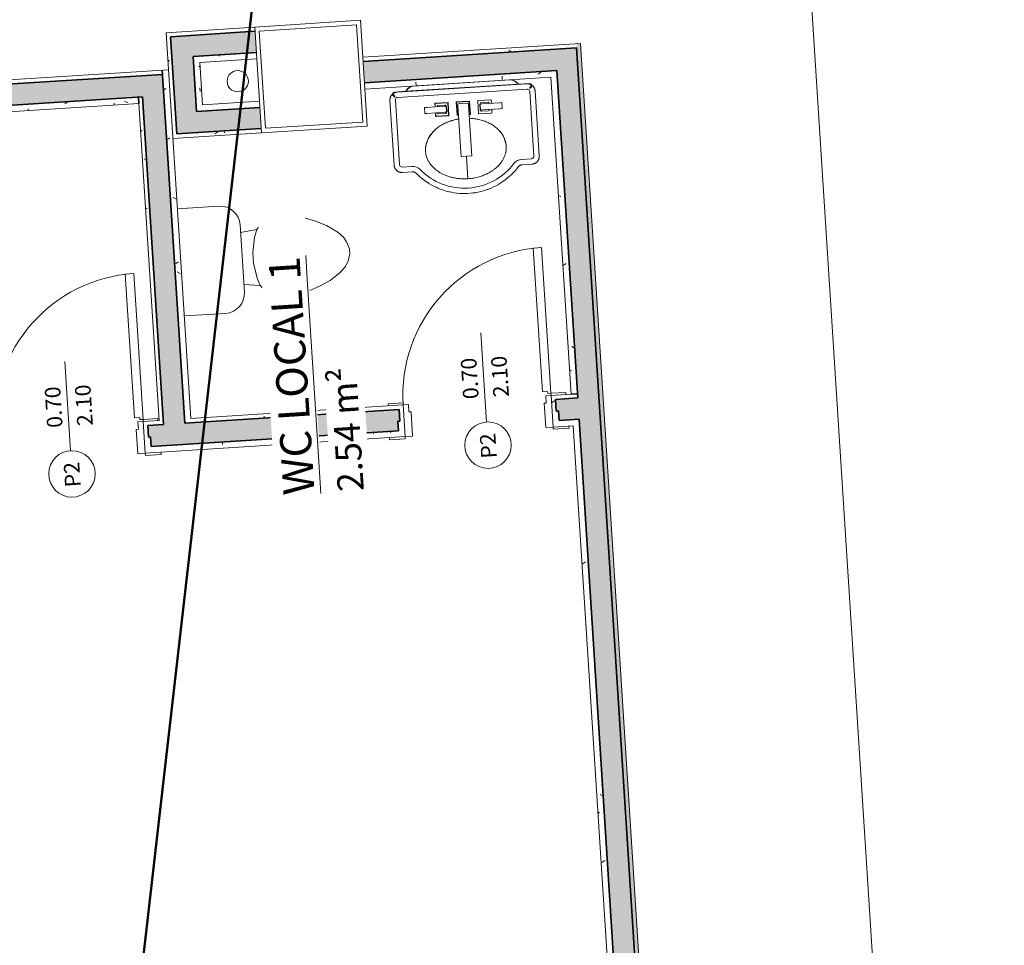
# Model space of a CAD drawing. Extents: x 978 to 1748, y 712 to 1295.
# Drawn here: x 1207 to 1212, y 968 to 973 of the extents above; entities that cross this region are included whole.
import ezdxf

# ---------------------------------------------------------------- set-up
doc = ezdxf.new("R2010")
doc.units = 0
doc.header["$MEASUREMENT"] = 0
for name, color, linetype, lineweight in [('A-AREA-IDEN-1', 2, 'CONTINUOUS', 9), ('A-DETL-GENF', 3, 'CONTINUOUS', 15), ('A-DOOR', 1, 'CONTINUOUS', 15), ('A-DOOR-1', 1, 'CONTINUOUS', 15), ('A-DOOR-FRAM', 1, 'CONTINUOUS', 15), ('A-DOOR-IDEN', 6, 'CONTINUOUS', 9), ('A-HID-APAR', 7, 'CONTINUOUS', 5), ('A-WALL-1', 2, 'CONTINUOUS', 35), ('A-WALL-2', 2, 'CONTINUOUS', 5), ('A-WALL-PATT11', 2, 'CONTINUOUS', 9), ('C-BLDG', 6, 'CONTINUOUS', 9), ('ficbra optica', 1, 'CONTINUOUS', 50), ('P-SANR-FIXT', 6, 'CONTINUOUS', 13), ('S-COLS', 6, 'CONTINUOUS', 9)]:
    doc.layers.add(name, color=color, linetype=linetype, lineweight=lineweight)
pattern_1 = [(273.66024, (1185.72535, 938.00399), (0.12771092, -0.39866016), [0.017, -0.288, 0.017, -0.288, -1.626]), (273.66024, (1185.72535, 938.00399), (0.12771092, -0.39866016), [-0.61, 0.017, -0.593, 0.017, -0.288, -0.711]), (273.66024, (1185.72535, 938.00399), (0.12771092, -0.39866016), [-1.524, 0.017, -0.186, 0.017, -0.491]), (33.66024, (1185.78595, 937.85555), (0.28139437, 0.30993098), [0.017, -0.288, 0.017, -0.288, -1.626]), (33.66024, (1185.78595, 937.85555), (0.28139437, 0.30993098), [-0.61, 0.017, -0.593, 0.017, -0.288, -0.711]), (33.66024, (1185.78595, 937.85555), (0.28139437, 0.30993098), [-1.524, 0.017, -0.186, 0.017, -0.491]), (153.66024, (1185.99179, 937.81762), (-0.40910528, 0.08872918), [0.017, -0.288, 0.017, -0.288, -1.626]), (153.66024, (1185.99179, 937.81762), (-0.40910528, 0.08872918), [-0.61, 0.017, -0.593, 0.017, -0.288, -0.711]), (153.66024, (1185.99179, 937.81762), (-0.40910528, 0.08872918), [-1.524, 0.017, -0.186, 0.017, -0.491])]

# ---------------------------------------------------------------- blocks, each defined once
blk = doc.blocks.new('Pilar rectangular hormigón - COLUMNA 0_50X0_50_1-34-Nivel 1')
at = {"layer": 'A-DETL-GENF'}
for p, q in [((-0.25, 0.25), (-0.25, -0.25)), ((-0.25, 0.25), (0.25, 0.25)), ((0.25, 0.25), (0.25, -0.25)), ((-0.23, 0.23), (-0.23, -0.23)), ((0.23, 0.23), (-0.23, 0.23)), ((0.23, -0.23), (0.23, 0.23)), ((-0.23, -0.23), (0.23, -0.23)), ((-0.25, -0.25), (0.25, -0.25))]:
    blk.add_line(p, q, dxfattribs=at)
blk = doc.blocks.new('Puerta de 1 hoja - P2_1-21-Nivel 1')
at = {"layer": 'A-DOOR-1'}
for p, q in [((0.5769, 0.775), (0.6169, 0.775)), ((0.5769, 0.095), (0.5769, 0.775)), ((0.6169, 0.085), (0.6169, 0.775)), ((0.6019, 0.095), (0.5769, 0.095)), ((0.6019, 0.085), (0.6019, 0.095)), ((0.6169, 0.085), (0.6019, 0.085))]:
    blk.add_line(p, q, dxfattribs=at)
blk.add_arc((0.6169, 0.075), 0.7, 90, 180, dxfattribs=at)
at = {"layer": 'A-DOOR-FRAM'}
for p, q in [((-0.0831, 0.085), (-0.1531, 0.085)), ((-0.1531, 0.085), (-0.1531, 0.075)), ((-0.0831, 0.075), (-0.0831, 0.085)), ((-0.0581, 0.075), (-0.0831, 0.075)), ((-0.0581, 0.04), (-0.0581, 0.075)), ((0.6169, 0.075), (0.5919, 0.075)), ((0.5919, 0.075), (0.5919, 0.04)), ((0.6869, 0.085), (0.6169, 0.085)), ((0.6169, 0.085), (0.6169, 0.075)), ((0.6869, 0.075), (0.6869, 0.085)), ((-0.0481, 0.04), (-0.0581, 0.04)), ((-0.0481, -0.075), (-0.0481, 0.04)), ((0.5919, 0.04), (0.5819, 0.04)), ((0.5819, 0.04), (0.5819, -0.075)), ((-0.1581, -0.075), (-0.1581, -0.085)), ((-0.1581, -0.085), (-0.0831, -0.085)), ((-0.0831, -0.085), (-0.0831, -0.075)), ((-0.0831, -0.075), (-0.0481, -0.075)), ((0.5819, -0.075), (0.6169, -0.075)), ((0.6169, -0.075), (0.6169, -0.085)), ((0.6169, -0.085), (0.6919, -0.085)), ((0.6919, -0.085), (0.6919, -0.075))]:
    blk.add_line(p, q, dxfattribs=at)
blk = doc.blocks.new('Pedestal_Sink_7089 - Pedestal_Sink_7089_1-7-Nivel 1')
at = {"layer": 'P-SANR-FIXT'}
for p, q in [((-0.2356, 0.2493), (-0.2356, 0.2498)), ((0.2185, 0.2493), (-0.2356, 0.2493)), ((0.2185, 0.2498), (0.2185, 0.2493)), ((-0.3518, 0.1893), (-0.3518, -0.118)), ((-0.3489, 0.2037), (-0.3489, 0.2037)), ((-0.3367, 0.2186), (-0.3405, 0.2158)), ((-0.3361, 0.2218), (-0.3372, 0.2182)), ((-0.3367, 0.2186), (-0.3263, 0.2045)), ((-0.3356, 0.2215), (-0.3365, 0.2188)), ((-0.3331, 0.2248), (-0.3361, 0.2218)), ((-0.3361, 0.2218), (-0.3356, 0.2215)), ((-0.3328, 0.2243), (-0.3356, 0.2215)), ((-0.3284, 0.2268), (-0.3331, 0.2248)), ((-0.3331, 0.2248), (-0.3328, 0.2243)), ((-0.3283, 0.2262), (-0.3328, 0.2243)), ((-0.275, 0.2268), (-0.3284, 0.2268)), ((-0.3284, 0.2268), (-0.3283, 0.2262)), ((0.3113, 0.2262), (-0.3283, 0.2262)), ((-0.3265, 0.2239), (-0.3265, 0.2239)), ((-0.3264, 0.1893), (-0.3264, -0.118)), ((-0.3216, 0.1981), (-0.3237, 0.1966)), ((-0.3216, 0.1981), (-0.3216, 0.1981)), ((0.2981, 0.2257), (-0.3151, 0.2257)), ((0.2981, 0.2003), (-0.3151, 0.2003)), ((0.2567, 0.2268), (-0.274, 0.2268)), ((0.3114, 0.2268), (0.2579, 0.2268)), ((0.3066, 0.1966), (0.3045, 0.1982)), ((0.3093, -0.118), (0.3093, 0.1893)), ((0.3094, 0.2239), (0.3094, 0.2239)), ((0.3114, 0.2268), (0.3113, 0.2262)), ((0.318, 0.2232), (0.3113, 0.2262)), ((0.3184, 0.2236), (0.3114, 0.2268)), ((0.3184, 0.2236), (0.318, 0.2232)), ((0.3194, 0.2188), (0.318, 0.2232)), ((0.3202, 0.2182), (0.3184, 0.2236)), ((0.3224, 0.2165), (0.3197, 0.2186)), ((0.3318, 0.2037), (0.3318, 0.2037)), ((0.3347, -0.118), (0.3347, 0.1893)), ((-0.1909, 0.1443), (-0.1819, 0.1443)), ((-0.1909, 0.1443), (-0.1909, 0.1159)), ((-0.1819, 0.1443), (-0.0977, 0.1443)), ((-0.1416, 0.1601), (-0.1416, 0.1443)), ((-0.1416, 0.1601), (-0.1416, 0.1443)), ((-0.0799, 0.1616), (-0.1402, 0.1616)), ((-0.0799, 0.1616), (-0.1402, 0.1616)), ((-0.1401, 0.1443), (-0.1401, 0.1591)), ((-0.1392, 0.16), (-0.0808, 0.16)), ((-0.1298, 0.1443), (-0.1298, 0.1485)), ((-0.1283, 0.15), (-0.0929, 0.15)), ((-0.0977, 0.1443), (-0.0888, 0.1443)), ((-0.0898, 0.147), (-0.0898, 0.1443)), ((-0.0888, 0.1443), (-0.0877, 0.1443)), ((-0.0888, 0.1159), (-0.0888, 0.1443)), ((-0.0877, 0.1159), (-0.0877, 0.1443)), ((-0.0799, 0.1591), (-0.0799, 0.102)), ((-0.0784, 0.1005), (-0.0784, 0.1601)), ((-0.0784, 0.1005), (-0.0784, 0.1601)), ((-0.04, 0.1601), (-0.04, 0.1005)), ((-0.04, 0.1601), (-0.04, 0.1005)), ((0.0217, 0.1616), (-0.0386, 0.1616)), ((0.0217, 0.1616), (-0.0386, 0.1616)), ((-0.0385, 0.102), (-0.0385, 0.1591)), ((-0.0376, 0.16), (0.0208, 0.16)), ((-0.0336, 0.1439), (-0.0336, 0.1526)), ((0.0165, 0.1526), (-0.0336, 0.1526)), ((-0.0336, -0.0744), (-0.0336, 0.1439)), ((0.0165, 0.1526), (0.0165, 0.1439)), ((0.0165, 0.1439), (0.0165, -0.0744)), ((0.0217, 0.1591), (0.0217, 0.102)), ((0.0232, 0.1005), (0.0232, 0.1601)), ((0.0232, 0.1005), (0.0232, 0.1601)), ((0.0616, 0.1601), (0.0616, 0.1005)), ((0.1234, 0.1616), (0.0631, 0.1616)), ((0.0709, 0.1443), (0.072, 0.1443)), ((0.0709, 0.1443), (0.0709, 0.1159)), ((0.072, 0.1443), (0.081, 0.1443)), ((0.072, 0.1159), (0.072, 0.1443)), ((0.0731, 0.1443), (0.0731, 0.147)), ((0.0761, 0.15), (0.1116, 0.15)), ((0.081, 0.1443), (0.1652, 0.1443)), ((0.1131, 0.1485), (0.1131, 0.1443)), ((0.1249, 0.1443), (0.1249, 0.1601)), ((0.1652, 0.1443), (0.1741, 0.1443)), ((0.1742, 0.1159), (0.1742, 0.1443)), ((-0.1819, 0.1159), (-0.1909, 0.1159)), ((-0.0977, 0.1159), (-0.1819, 0.1159)), ((-0.1416, 0.1159), (-0.1416, 0.1005)), ((-0.1416, 0.1159), (-0.1416, 0.1005)), ((-0.1401, 0.102), (-0.1401, 0.1159)), ((-0.1398, 0.0986), (-0.0802, 0.0986)), ((-0.1398, 0.0986), (-0.0802, 0.0986)), ((-0.0818, 0.1002), (-0.1383, 0.1002)), ((-0.1298, 0.1132), (-0.1298, 0.1159)), ((-0.0927, 0.1103), (-0.1269, 0.1103)), ((-0.0888, 0.1159), (-0.0977, 0.1159)), ((-0.0898, 0.1159), (-0.0898, 0.1132)), ((-0.0877, 0.1159), (-0.0888, 0.1159)), ((-0.0382, 0.0986), (-0.0336, 0.0986)), ((-0.0382, 0.0986), (-0.0336, 0.0986)), ((-0.0336, 0.1002), (-0.0367, 0.1002)), ((0.0198, 0.1002), (0.0165, 0.1002)), ((0.0165, 0.0986), (0.0214, 0.0986)), ((0.0165, 0.0986), (0.0214, 0.0986)), ((0.0635, 0.0986), (0.123, 0.0986)), ((0.072, 0.1159), (0.0709, 0.1159)), ((0.081, 0.1159), (0.072, 0.1159)), ((0.0731, 0.1132), (0.0731, 0.1159)), ((0.1101, 0.1103), (0.076, 0.1103)), ((0.1652, 0.1159), (0.081, 0.1159)), ((0.1131, 0.1159), (0.1131, 0.1132)), ((0.1249, 0.1005), (0.1249, 0.1159)), ((0.1741, 0.1159), (0.1652, 0.1159)), ((-0.0336, -0.0974), (-0.0336, -0.0744)), ((0.0165, -0.0744), (0.0165, -0.0974)), ((-0.3469, -0.1363), (-0.3469, -0.1364)), ((-0.3151, -0.1293), (-0.2682, -0.1293)), ((-0.0336, -0.0974), (0.0165, -0.0974)), ((-0.0085, -0.2047), (-0.0085, -0.0977)), ((0.2511, -0.1293), (0.2981, -0.1293)), ((0.3298, -0.1364), (0.3298, -0.1363)), ((-0.3335, -0.1498), (-0.3335, -0.1498)), ((-0.3151, -0.1547), (-0.2682, -0.1547)), ((-0.258, -0.1569), (-0.2579, -0.1569)), ((0.2408, -0.1569), (0.2409, -0.1569)), ((0.2511, -0.1547), (0.2981, -0.1547)), ((0.3164, -0.1498), (0.3164, -0.1498)), ((-0.2061, -0.2047), (-0.2053, -0.2053)), ((0.1884, -0.2052), (0.1888, -0.2049)), ((-0.1553, -0.2375), (-0.1541, -0.2381)), ((-0.0989, -0.2602), (-0.0978, -0.2605)), ((-0.039, -0.2719), (-0.0387, -0.2719)), ((0.0213, -0.2719), (0.0221, -0.2718)), ((0.0806, -0.2606), (0.0819, -0.2602)), ((0.1371, -0.2381), (0.1381, -0.2375))]:
    blk.add_line(p, q, dxfattribs=at)
for points in [[(-0.3489, 0.2037), (-0.3494, 0.2025), (-0.3499, 0.2011), (-0.3503, 0.1997), (-0.3507, 0.1983), (-0.351, 0.1968), (-0.3513, 0.1954), (-0.3515, 0.194), (-0.3517, 0.1925), (-0.3518, 0.191), (-0.3518, 0.1896), (-0.3518, 0.1893)], [(-0.3405, 0.2158), (-0.3415, 0.2148), (-0.3425, 0.2137), (-0.3435, 0.2126), (-0.3444, 0.2114), (-0.3452, 0.2102), (-0.3461, 0.209), (-0.3468, 0.2078), (-0.3475, 0.2065), (-0.3482, 0.2052), (-0.3488, 0.2038), (-0.3489, 0.2037)], [(-0.3265, 0.2239), (-0.3266, 0.2238), (-0.328, 0.2234), (-0.3293, 0.2228), (-0.3306, 0.2222), (-0.3319, 0.2216), (-0.3332, 0.2209), (-0.3345, 0.2201), (-0.3357, 0.2193), (-0.3367, 0.2186)], [(-0.3151, 0.2257), (-0.3166, 0.2257), (-0.3181, 0.2256), (-0.3195, 0.2254), (-0.3209, 0.2252), (-0.3224, 0.225), (-0.3238, 0.2246), (-0.3252, 0.2243), (-0.3265, 0.2239)], [(0.3094, 0.2239), (0.3094, 0.2239), (0.308, 0.2243), (0.3066, 0.2247), (0.3051, 0.225), (0.3037, 0.2252), (0.3023, 0.2254), (0.3008, 0.2256), (0.2994, 0.2257), (0.2981, 0.2257)], [(0.3092, 0.2045), (0.3116, 0.2076), (0.3138, 0.2106), (0.3157, 0.2133), (0.3174, 0.2155), (0.3186, 0.2172), (0.3194, 0.2182), (0.3197, 0.2186)], [(0.3197, 0.2186), (0.3185, 0.2194), (0.3173, 0.2202), (0.316, 0.2209), (0.3147, 0.2216), (0.3134, 0.2223), (0.3121, 0.2229), (0.3107, 0.2234), (0.3094, 0.2239)], [(0.3318, 0.2037), (0.3312, 0.2049), (0.3306, 0.2062), (0.3299, 0.2075), (0.3291, 0.2088), (0.3283, 0.21), (0.3275, 0.2112), (0.3266, 0.2124), (0.3256, 0.2135), (0.3246, 0.2146), (0.3236, 0.2156), (0.3234, 0.2158)], [(0.3347, 0.1893), (0.3347, 0.1908), (0.3346, 0.1922), (0.3344, 0.1937), (0.3342, 0.1951), (0.334, 0.1966), (0.3337, 0.198), (0.3333, 0.1994), (0.3328, 0.2008), (0.3324, 0.2022), (0.3318, 0.2036), (0.3318, 0.2037)], [(-0.1909, 0.1443), (-0.1909, 0.1443), (-0.1909, 0.1443)], [(0.1741, 0.1443), (0.1741, 0.1443), (0.1742, 0.1443)], [(-0.1909, 0.1159), (-0.1909, 0.1159), (-0.1909, 0.1159)], [(0.1742, 0.1159), (0.1741, 0.1159), (0.1741, 0.1159)], [(-0.3518, -0.118), (-0.3518, -0.1195), (-0.3517, -0.121), (-0.3515, -0.1224), (-0.3513, -0.1239), (-0.3511, -0.1253), (-0.3508, -0.1267), (-0.3504, -0.1282), (-0.3499, -0.1296), (-0.3495, -0.1309), (-0.3489, -0.1323), (-0.3483, -0.1336), (-0.3477, -0.135), (-0.347, -0.1362), (-0.3469, -0.1363)], [(-0.3469, -0.1364), (-0.3462, -0.1375), (-0.3454, -0.1387), (-0.3445, -0.1399), (-0.3436, -0.1411), (-0.3427, -0.1422), (-0.3417, -0.1433), (-0.3407, -0.1443), (-0.3396, -0.1453), (-0.3385, -0.1463), (-0.3374, -0.1472), (-0.3362, -0.1481), (-0.335, -0.1489), (-0.3337, -0.1496), (-0.3335, -0.1498)], [(0.3164, -0.1498), (0.3175, -0.1491), (0.3188, -0.1483), (0.3199, -0.1474), (0.3211, -0.1465), (0.3222, -0.1456), (0.3233, -0.1446), (0.3243, -0.1436), (0.3253, -0.1425), (0.3263, -0.1414), (0.3272, -0.1402), (0.3281, -0.1391), (0.3289, -0.1378), (0.3297, -0.1366), (0.3298, -0.1364)], [(0.3298, -0.1363), (0.3304, -0.1353), (0.331, -0.134), (0.3317, -0.1327), (0.3322, -0.1313), (0.3327, -0.1299), (0.3332, -0.1285), (0.3336, -0.1271), (0.3339, -0.1257), (0.3342, -0.1243), (0.3344, -0.1228), (0.3346, -0.1214), (0.3347, -0.1199), (0.3347, -0.1184), (0.3347, -0.118)], [(-0.3335, -0.1498), (-0.3324, -0.1504), (-0.3311, -0.151), (-0.3298, -0.1516), (-0.3284, -0.1522), (-0.3271, -0.1527), (-0.3257, -0.1531), (-0.3242, -0.1535), (-0.3228, -0.1539), (-0.3214, -0.1542), (-0.3199, -0.1544), (-0.3185, -0.1545), (-0.317, -0.1546), (-0.3155, -0.1547), (-0.3151, -0.1547)], [(-0.2682, -0.1547), (-0.2672, -0.1547), (-0.2662, -0.1548), (-0.2652, -0.1549), (-0.2643, -0.155), (-0.2633, -0.1552), (-0.2623, -0.1554), (-0.2614, -0.1556), (-0.2604, -0.1559), (-0.2595, -0.1563), (-0.2586, -0.1566), (-0.258, -0.1569)], [(-0.2579, -0.1569), (-0.2577, -0.157), (-0.2568, -0.1575), (-0.2559, -0.1579), (-0.2551, -0.1585), (-0.2543, -0.159), (-0.2535, -0.1596), (-0.2527, -0.1602), (-0.2519, -0.1608), (-0.2512, -0.1615), (-0.2505, -0.1622), (-0.2498, -0.1629), (-0.2495, -0.1632)], [(-0.2495, -0.1632), (-0.241, -0.1727), (-0.2321, -0.1818), (-0.2228, -0.1906), (-0.2132, -0.1989), (-0.2061, -0.2047)], [(0.1888, -0.2049), (0.1974, -0.1979), (0.207, -0.1894), (0.2162, -0.1806), (0.2251, -0.1715), (0.2325, -0.1632)], [(0.2325, -0.1632), (0.2331, -0.1625), (0.2338, -0.1618), (0.2345, -0.1611), (0.2353, -0.1604), (0.236, -0.1598), (0.2368, -0.1592), (0.2376, -0.1587), (0.2385, -0.1582), (0.2393, -0.1577), (0.2402, -0.1572), (0.2408, -0.1569)], [(0.2409, -0.1569), (0.2411, -0.1568), (0.242, -0.1564), (0.2429, -0.1561), (0.2439, -0.1558), (0.2448, -0.1555), (0.2458, -0.1553), (0.2467, -0.1551), (0.2477, -0.1549), (0.2487, -0.1548), (0.2497, -0.1547), (0.2507, -0.1547), (0.2511, -0.1547)], [(0.2981, -0.1547), (0.2995, -0.1547), (0.301, -0.1546), (0.3024, -0.1544), (0.3039, -0.1542), (0.3053, -0.154), (0.3068, -0.1536), (0.3082, -0.1533), (0.3096, -0.1528), (0.311, -0.1523), (0.3123, -0.1518), (0.3137, -0.1512), (0.315, -0.1505), (0.3163, -0.1498), (0.3164, -0.1498)], [(-0.2053, -0.2053), (-0.2033, -0.2069), (-0.1931, -0.2145), (-0.1825, -0.2217), (-0.1717, -0.2284), (-0.1606, -0.2347), (-0.1553, -0.2375)], [(0.1381, -0.2375), (0.145, -0.2339), (0.156, -0.2276), (0.1668, -0.2208), (0.1773, -0.2135), (0.1875, -0.2059), (0.1884, -0.2052)], [(-0.1541, -0.2381), (-0.1493, -0.2406), (-0.1377, -0.246), (-0.126, -0.2509), (-0.114, -0.2554), (-0.1019, -0.2594), (-0.0989, -0.2602)], [(-0.0978, -0.2605), (-0.0897, -0.2629), (-0.0773, -0.2659), (-0.0648, -0.2684), (-0.0522, -0.2703), (-0.0395, -0.2718), (-0.039, -0.2719)], [(-0.0387, -0.2719), (-0.0268, -0.2728), (-0.0141, -0.2733), (-0.0013, -0.2733), (0.0114, -0.2727), (0.0213, -0.2719)], [(0.0221, -0.2718), (0.0241, -0.2717), (0.0368, -0.2701), (0.0493, -0.2681), (0.0618, -0.2655), (0.0742, -0.2624), (0.0806, -0.2606)], [(0.0819, -0.2602), (0.0864, -0.2589), (0.0985, -0.2548), (0.1105, -0.2503), (0.1222, -0.2453), (0.1337, -0.2398), (0.1371, -0.2381)]]:
    blk.add_lwpolyline(points, dxfattribs=at)
for centre, radius, start, end in [((-0.2312, 0.197), 0.0531, 94.8226, 146.3704), ((-0.2312, 0.197), 0.0531, 94.8226, 145.7092), ((-0.2312, 0.197), 0.0525, 94.8488, 146.2053), ((0.2141, 0.197), 0.0531, 33.491, 85.1774), ((0.2141, 0.197), 0.0531, 34.1051, 85.1774), ((0.2141, 0.197), 0.0525, 33.7947, 85.1512), ((-0.3151, 0.1893), 0.0112, 139.4946, 180), ((-0.3151, 0.1893), 0.011, 90, 126.3683), ((0.2981, 0.1893), 0.011, 53.9712, 90), ((0.2981, 0.1893), 0.0112, 360, 40.5054), ((-0.1402, 0.1601), 0.00149, 90, 180), ((-0.1402, 0.1601), 0.00149, 90, 180), ((-0.1392, 0.1591), 0.000844, 90, 180), ((-0.1283, 0.1485), 0.00148, 90, 180), ((-0.0929, 0.147), 0.00305, 0, 90), ((-0.0808, 0.1591), 0.000844, 0, 90), ((-0.0799, 0.1601), 0.00149, 0, 90), ((-0.0799, 0.1601), 0.00149, 0, 90), ((-0.0386, 0.1601), 0.00149, 90, 180), ((-0.0386, 0.1601), 0.00149, 90, 180), ((-0.0376, 0.1591), 0.000844, 90, 180), ((0.0208, 0.1591), 0.000844, 0, 90), ((0.0217, 0.1601), 0.00149, 360, 90), ((0.0217, 0.1601), 0.00149, 360, 90), ((0.0631, 0.1601), 0.00149, 90, 180), ((0.0761, 0.147), 0.00305, 90, 180), ((0.1116, 0.1485), 0.00148, 0, 90), ((0.1234, 0.1601), 0.00149, 0, 90), ((-0.1398, 0.1005), 0.00187, 180, 270), ((-0.1398, 0.1005), 0.00187, 180, 270), ((-0.1383, 0.102), 0.0018, 180, 270), ((-0.1269, 0.1132), 0.00295, 180, 270), ((-0.0927, 0.1132), 0.00293, 270, 0), ((-0.0818, 0.102), 0.0018, 270, 0), ((-0.0802, 0.1005), 0.00187, 270, 360), ((-0.0802, 0.1005), 0.00187, 270, 360), ((-0.0382, 0.1005), 0.00187, 180, 270), ((-0.0382, 0.1005), 0.00187, 180, 270), ((-0.0367, 0.102), 0.0018, 180, 270), ((0.0198, 0.102), 0.0018, 270, 0), ((0.0214, 0.1005), 0.00187, 270, 360), ((0.0214, 0.1005), 0.00187, 270, 360), ((0.0635, 0.1005), 0.00187, 180, 270), ((0.076, 0.1132), 0.00293, 180, 270), ((0.1101, 0.1132), 0.00295, 270, 0), ((0.123, 0.1005), 0.00187, 270, 360), ((-0.0687, -0.0682), 0.1309, 131.505, 178.4165), ((0.0516, -0.0682), 0.1309, 1.5835, 37.9795), ((-0.3151, -0.118), 0.0112, 180, 270), ((-0.2682, -0.1793), 0.0501, 40.8763, 90), ((-0.2682, -0.1793), 0.0501, 40.8763, 90), ((0.2511, -0.1793), 0.0501, 90, 139.1237), ((0.2511, -0.1793), 0.0501, 90, 139.1237), ((0.2981, -0.118), 0.0112, 270, 0), ((-0.0085, 0.0454), 0.2933, 220.8763, 319.1237)]:
    blk.add_arc(centre, radius, start, end, dxfattribs=at)
for points, start_tangent, end_tangent in [([(-0.2356, 0.2489), (-0.2356, 0.249), (-0.2356, 0.2493)], (-0.042512, 0.999096), (-0.042341, 0.999103)), ([(0.2185, 0.2493), (0.2185, 0.249), (0.2185, 0.2489)], (-0.042342, -0.999103), (-0.042512, -0.999096)), ([(-0.329, 0.2025), (-0.3328, 0.2068), (-0.3362, 0.2107), (-0.3394, 0.2145), (-0.3405, 0.2158)], (-0.663816, 0.747896), (-0.802319, -0.596895)), ([(-0.3346, 0.2089), (-0.3374, 0.2122), (-0.3384, 0.2134)], (-0.652563, 0.757734), (0.802319, 0.596895)), ([(-0.3356, 0.2215), (-0.3354, 0.2214), (-0.3353, 0.2213)], (0.852676, -0.522441), (0.852685, -0.522425)), ([(-0.3328, 0.2243), (-0.3327, 0.2242), (-0.3326, 0.224)], (0.561344, -0.827582), (0.561356, -0.827574)), ([(-0.3283, 0.2262), (-0.3283, 0.2261), (-0.3282, 0.2259)], (0.201938, -0.979398), (0.201953, -0.979395)), ([(0.3113, 0.2262), (0.3113, 0.2261), (0.3112, 0.2259)], (-0.215113, -0.976589), (-0.215097, -0.976593)), ([(0.3234, 0.2158), (0.323, 0.2153), (0.3225, 0.2148), (0.3219, 0.214), (0.321, 0.213), (0.3201, 0.2119), (0.319, 0.2106), (0.3177, 0.2091), (0.3149, 0.2059), (0.3135, 0.2042), (0.3119, 0.2025)], (-0.802319, 0.596895), (-0.663537, -0.748143)), ([(0.3213, 0.2134), (0.3209, 0.2128), (0.3196, 0.2113), (0.3175, 0.2089)], (0.802319, -0.596895), (-0.652583, -0.757717)), ([(0.318, 0.2232), (0.3178, 0.223), (0.3177, 0.2229)], (-0.747911, -0.663799), (-0.747892, -0.66382)), ([(-0.16, 0.0257), (-0.1429, 0.0403), (-0.1224, 0.0535), (-0.0998, 0.0643), (-0.0781, 0.0719), (-0.0581, 0.0769), (-0.0399, 0.0799), (-0.0336, 0.0806)], (0.743578, 0.668649), (0.994946, 0.100415)), ([(0.0165, 0.0806), (0.0229, 0.0799), (0.041, 0.0769), (0.061, 0.0719), (0.0827, 0.0643), (0.1053, 0.0535), (0.1258, 0.0403), (0.1429, 0.0257)], (0.994946, -0.100415), (0.743578, -0.668649)), ([(-0.1995, -0.0646), (-0.1989, -0.0494), (-0.1961, -0.0343), (-0.191, -0.0191), (-0.1834, -0.0039), (-0.1731, 0.0112), (-0.16, 0.0257)], (0.011346, 0.999936), (0.69029, 0.723533)), ([(0.1429, 0.0257), (0.156, 0.0112), (0.1663, -0.0039), (0.1739, -0.0191), (0.179, -0.0343), (0.1818, -0.0494), (0.1825, -0.0646)], (0.69029, -0.723533), (0.011346, -0.999936)), ([(-0.0086, -0.204), (-0.0358, -0.2026), (-0.0596, -0.1988), (-0.0804, -0.1936), (-0.0985, -0.1873), (-0.1142, -0.1803), (-0.1277, -0.1729), (-0.1394, -0.1654), (-0.1494, -0.1578), (-0.158, -0.1504), (-0.1652, -0.1431), (-0.1714, -0.1361), (-0.1766, -0.1294), (-0.1809, -0.1231), (-0.1846, -0.117), (-0.1879, -0.1107), (-0.191, -0.1038), (-0.194, -0.0959), (-0.1966, -0.0867), (-0.1986, -0.0764), (-0.1995, -0.0646)], (-0.99954, 0.030332), (-0.060924, 0.998142)), ([(0.1825, -0.0646), (0.1814, -0.077), (0.1792, -0.0878), (0.1764, -0.0972), (0.1733, -0.1054), (0.1699, -0.1124), (0.1664, -0.1189), (0.1623, -0.1254), (0.1574, -0.1322), (0.1515, -0.1394), (0.1445, -0.1469), (0.1361, -0.1547), (0.1262, -0.1626), (0.1145, -0.1706), (0.1009, -0.1784), (0.0849, -0.1858), (0.0663, -0.1926), (0.0448, -0.1983), (0.02, -0.2024), (-0.0086, -0.204)], (-0.062479, -0.998046), (-0.999494, -0.031792))]:
    blk.add_spline(points, degree=3, dxfattribs=dict(at, start_tangent=start_tangent, end_tangent=end_tangent))
blk = doc.blocks.new('M_Retrete-Doméstico-3D - M_Retrete-Doméstico-3D_1-6-Nivel 1')
at = {"layer": 'P-SANR-FIXT'}
for p, q in [((-0.2534, 0.2984), (-0.2534, 0.4947)), ((0.2534, 0.4947), (0.2534, 0.2984)), ((0.1587, 0.2038), (-0.1588, 0.2038)), ((-0.1235, 0.2038), (-0.1323, 0.127)), ((0.1235, 0.2038), (0.1323, 0.127)), ((-0.0974, 0.1397), (-0.1323, 0.127)), ((-0.0254, 0.1524), (-0.0974, 0.1397)), ((0.0254, 0.1524), (-0.0254, 0.1524)), ((0.0974, 0.1397), (0.0254, 0.1524)), ((0.1323, 0.127), (0.0974, 0.1397)), ((-0.1626, 0.1016), (-0.177, 0.0762)), ((-0.1323, 0.127), (-0.1626, 0.1016)), ((0.1626, 0.1016), (0.1323, 0.127)), ((0.177, 0.0762), (0.1626, 0.1016)), ((-0.1838, 0.0508), (-0.1883, 0.0253)), ((-0.177, 0.0762), (-0.1838, 0.0508)), ((0.1838, 0.0508), (0.177, 0.0762)), ((0.1883, 0.0253), (0.1838, 0.0508)), ((-0.1883, 0.0253), (-0.1905, 0)), ((-0.1905, 0), (-0.1861, -0.0506)), ((0.1861, -0.0506), (0.1905, 0)), ((0.1905, 0), (0.1883, 0.0253)), ((-0.1861, -0.0506), (-0.1724, -0.1016)), ((0.1724, -0.1016), (0.1861, -0.0506)), ((-0.1724, -0.1016), (-0.1539, -0.1524)), ((0.1539, -0.1524), (0.1724, -0.1016)), ((-0.1539, -0.1524), (-0.1302, -0.2032)), ((0.1302, -0.2032), (0.1539, -0.1524)), ((-0.1302, -0.2032), (-0.095, -0.254)), ((0.095, -0.254), (0.1302, -0.2032)), ((-0.095, -0.254), (-0.0696, -0.2794)), ((0.0696, -0.2794), (0.095, -0.254)), ((-0.0696, -0.2794), (-0.0476, -0.2921)), ((-0.0476, -0.2921), (-0.0127, -0.3048)), ((-0.0127, -0.3048), (0.0127, -0.3048)), ((0.0127, -0.3048), (0.0476, -0.2921)), ((0.0476, -0.2921), (0.0696, -0.2794))]:
    blk.add_line(p, q, dxfattribs=at)
for centre, start, end in [((-0.1588, 0.2984), 180, 270), ((0.1587, 0.2984), 270, 360)]:
    blk.add_arc(centre, 0.0946, start, end, dxfattribs=at)
blk = doc.blocks.new('Etiqueta de puertas - Etiqueta de puertas_1-28130-Nivel 1')
at = {"layer": 'A-DOOR-IDEN'}
blk.add_line((0, 0.004215), (0, -0.004215), dxfattribs=at)

msp = doc.modelspace()

# ---------------------------------------------------------------- hatches: boundary and pattern name
at = {"layer": 'A-WALL-PATT11'}
for points in [[(1207.93656, 972.33969), (1208.03635, 972.34608), (1208.33574, 972.36523), (1208.32936, 972.46502), (1207.93017, 972.43949)], [(1208.84589, 972.22251), (1209.7241, 972.27868), (1209.71772, 972.37848), (1208.83951, 972.3223)], [(1209.7241, 972.27868), (1209.75404, 972.2806), (1209.74765, 972.3804), (1209.71772, 972.37848)], [(1209.74765, 972.3804), (1209.75404, 972.2806), (1209.85171, 970.75372), (1209.85299, 970.73376), (1209.85937, 970.63397), (1210.19326, 965.41463), (1210.19453, 965.39467), (1210.20092, 965.29488), (1210.5348, 960.07555), (1210.53608, 960.05559), (1210.54246, 959.95579), (1210.64205, 958.39897), (1210.64843, 958.29918), (1210.64971, 958.27922), (1211.08701, 951.44319), (1211.08829, 951.42323), (1211.09468, 951.32344), (1211.11105, 951.06749), (1211.21084, 951.07387), (1209.84745, 972.38678)], [(1208.03827, 972.31614), (1208.03635, 972.34608), (1207.93656, 972.33969), (1207.93847, 972.30975)], [(1208.05934, 971.98681), (1208.05295, 972.08661), (1208.03827, 972.31614), (1207.93847, 972.30975), (1207.95954, 971.98043)], [(1207.89145, 972.26165), (1203.94246, 972.00904), (1203.94597, 971.95415), (1203.95595, 971.95479), (1203.95882, 971.90988), (1203.97585, 971.91097), (1203.99581, 971.91224), (1204.0956, 971.91863), (1205.92187, 972.03545), (1205.94183, 972.03673), (1206.04163, 972.04312), (1207.77808, 972.1542), (1207.79804, 972.15547), (1207.89783, 972.16186)], [(1207.89975, 972.13192), (1207.89783, 972.16186), (1207.79804, 972.15547), (1207.79995, 972.12553)], [(1207.99551, 970.63498), (1207.89975, 972.13192), (1207.79995, 972.12553), (1207.89571, 970.62859)], [(1208.08289, 972.08852), (1208.05295, 972.08661), (1208.05934, 971.98681), (1208.08928, 971.98873)], [(1208.35234, 972.10576), (1208.08289, 972.08852), (1208.08928, 971.98873), (1208.35872, 972.00596)], [(1209.82305, 970.73185), (1209.7482, 970.72706), (1209.75172, 970.67217), (1209.76169, 970.67281), (1209.76457, 970.6279), (1209.82944, 970.63205)], [(1209.82944, 970.63205), (1209.85937, 970.63397), (1209.85299, 970.73376), (1209.82305, 970.73185)], [(1209.01322, 970.62493), (1209.00971, 970.67982), (1207.99678, 970.61502), (1207.89699, 970.60864), (1207.82214, 970.60385), (1207.82565, 970.54896), (1207.83563, 970.5496), (1207.8385, 970.50469), (1209.00612, 970.57938), (1209.00325, 970.62429)], [(1207.89571, 970.62859), (1207.89699, 970.60864), (1207.99678, 970.61502), (1207.99551, 970.63498)]]:
    msp.add_hatch(color=254, dxfattribs=at).paths.add_polyline_path(points, flags=0)
h = msp.add_hatch(dxfattribs=at)
h.set_pattern_fill('FP1_1', color=254, angle=273.66024, style=0, pattern_type=2)
h.set_pattern_definition(pattern_1)
h.paths.add_polyline_path([(1207.93847, 972.30975), (1207.93656, 972.33969), (1207.93017, 972.43949), (1207.91022, 972.43821), (1207.91851, 972.30848)], flags=0)
h = msp.add_hatch(dxfattribs=at)
h.set_pattern_fill('FP1_1', color=254, angle=273.66024, style=0, pattern_type=2)
h.set_pattern_definition(pattern_1)
h.paths.add_polyline_path([(1208.83951, 972.3223), (1209.71772, 972.37848), (1209.71644, 972.39844), (1208.83823, 972.34226)], flags=0)
h = msp.add_hatch(dxfattribs=at)
h.set_pattern_fill('FP1_1', color=254, angle=273.66024, style=0, pattern_type=2)
h.set_pattern_definition(pattern_1)
h.paths.add_polyline_path([(1211.2308, 951.07515), (1209.86613, 972.40802), (1209.84617, 972.40674), (1209.84745, 972.38678), (1211.21084, 951.07387)], flags=0)
h = msp.add_hatch(dxfattribs=at)
h.set_pattern_fill('FP1_1', color=254, angle=273.66024, style=0, pattern_type=2)
h.set_pattern_definition(pattern_1)
h.paths.add_polyline_path([(1208.03827, 972.31614), (1208.06821, 972.31805), (1208.33766, 972.33529), (1208.33574, 972.36523), (1208.03635, 972.34608)], flags=0)
h = msp.add_hatch(dxfattribs=at)
h.set_pattern_fill('FP1_1', color=254, angle=273.66024, style=0, pattern_type=2)
h.set_pattern_definition(pattern_1)
h.paths.add_polyline_path([(1208.08289, 972.08852), (1208.08098, 972.11846), (1208.06821, 972.31805), (1208.03827, 972.31614), (1208.05295, 972.08661)], flags=0)
h = msp.add_hatch(dxfattribs=at)
h.set_pattern_fill('FP1_1', color=254, angle=273.66024, style=0, pattern_type=2)
h.set_pattern_definition(pattern_1)
h.paths.add_polyline_path([(1207.89017, 972.28161), (1203.92123, 972.02772), (1203.92601, 971.95287), (1203.94597, 971.95415), (1203.94246, 972.00904), (1207.89145, 972.26165)], flags=0)
h = msp.add_hatch(dxfattribs=at)
h.set_pattern_fill('FP1_1', color=254, angle=273.66024, style=0, pattern_type=2)
h.set_pattern_definition(pattern_1)
h.paths.add_polyline_path([(1207.92969, 972.13383), (1207.92011, 972.28353), (1207.89017, 972.28161), (1207.89145, 972.26165), (1207.89783, 972.16186), (1207.89975, 972.13192)], flags=0)
h = msp.add_hatch(dxfattribs=at)
h.set_pattern_fill('FP1_1', color=254, angle=273.66024, style=0, pattern_type=2)
h.set_pattern_definition(pattern_1)
h.paths.add_polyline_path([(1208.84781, 972.19257), (1209.72601, 972.24875), (1209.7241, 972.27868), (1208.84589, 972.22251)], flags=0)
h = msp.add_hatch(dxfattribs=at)
h.set_pattern_fill('FP1_1', color=254, angle=273.66024, style=0, pattern_type=2)
h.set_pattern_definition(pattern_1)
h.paths.add_polyline_path([(1209.7241, 972.27868), (1209.72601, 972.24875), (1209.82177, 970.75181), (1209.85171, 970.75372), (1209.75404, 972.2806)], flags=0)
h = msp.add_hatch(dxfattribs=at)
h.set_pattern_fill('FP1_1', color=254, angle=273.66024, style=0, pattern_type=2)
h.set_pattern_definition(pattern_1)
h.paths.add_polyline_path([(1206.04163, 972.04312), (1206.04354, 972.01318), (1206.07348, 972.01509), (1207.77999, 972.12426), (1207.77808, 972.1542)], flags=0)
h = msp.add_hatch(dxfattribs=at)
h.set_pattern_fill('FP1_1', color=254, angle=273.66024, style=0, pattern_type=2)
h.set_pattern_definition(pattern_1)
h.paths.add_polyline_path([(1207.89571, 970.62859), (1207.79995, 972.12553), (1207.77999, 972.12426), (1207.87575, 970.62732)], flags=0)
h = msp.add_hatch(dxfattribs=at)
h.set_pattern_fill('FP1_1', color=254, angle=273.66024, style=0, pattern_type=2)
h.set_pattern_definition(pattern_1)
h.paths.add_polyline_path([(1208.02545, 970.63689), (1207.92969, 972.13383), (1207.89975, 972.13192), (1207.99551, 970.63498)], flags=0)
h = msp.add_hatch(dxfattribs=at)
h.set_pattern_fill('FP1_1', color=254, angle=273.66024, style=0, pattern_type=2)
h.set_pattern_definition(pattern_1)
h.paths.add_polyline_path([(1208.35043, 972.1357), (1208.08098, 972.11846), (1208.08289, 972.08852), (1208.35234, 972.10576)], flags=0)
h = msp.add_hatch(dxfattribs=at)
h.set_pattern_fill('FP1_1', color=254, angle=273.66024, style=0, pattern_type=2)
h.set_pattern_definition(pattern_1)
h.paths.add_polyline_path([(1208.35872, 972.00596), (1208.08928, 971.98873), (1208.09055, 971.96877), (1208.36, 971.986)], flags=0)
h = msp.add_hatch(dxfattribs=at)
h.set_pattern_fill('FP1_1', color=254, angle=273.66024, style=0, pattern_type=2)
h.set_pattern_definition(pattern_1)
h.paths.add_polyline_path([(1209.7482, 970.72706), (1209.82305, 970.73185), (1209.82177, 970.75181), (1209.72697, 970.74574), (1209.73176, 970.67089), (1209.75172, 970.67217)], flags=0)
h = msp.add_hatch(dxfattribs=at)
h.set_pattern_fill('FP1_1', color=254, angle=273.66024, style=0, pattern_type=2)
h.set_pattern_definition(pattern_1)
h.paths.add_polyline_path([(1207.99551, 970.63498), (1207.99678, 970.61502), (1209.00971, 970.67982), (1209.01322, 970.62493), (1209.03318, 970.62621), (1209.0284, 970.70105), (1208.02545, 970.63689)], flags=0)
h = msp.add_hatch(dxfattribs=at)
h.set_pattern_fill('FP1_1', color=254, angle=273.66024, style=0, pattern_type=2)
h.set_pattern_definition(pattern_1)
h.paths.add_polyline_path([(1210.16332, 965.41272), (1210.19326, 965.41463), (1209.85937, 970.63397), (1209.82944, 970.63205), (1209.83135, 970.60211)], flags=0)
h = msp.add_hatch(dxfattribs=at)
h.set_pattern_fill('FP1_1', color=254, angle=273.66024, style=0, pattern_type=2)
h.set_pattern_definition(pattern_1)
h.paths.add_polyline_path([(1207.83563, 970.5496), (1207.82565, 970.54896), (1207.80569, 970.54768), (1207.81048, 970.47284), (1209.03797, 970.55136), (1209.03318, 970.62621), (1209.01322, 970.62493), (1209.00325, 970.62429), (1209.00612, 970.57938), (1207.8385, 970.50469)], flags=0)

# ---------------------------------------------------------------- linework, layer by layer
at = {"layer": 'A-DOOR-IDEN'}
for centre in [(1209.42936, 970.5108), (1207.46453, 970.37525)]:
    msp.add_circle(centre, 0.10969, dxfattribs=at)
at = {"layer": 'A-HID-APAR', "linetype": 'Continuous', "ltscale": 0.5}
msp.add_circle((1208.24742, 972.22931), 0.05, dxfattribs=at)
at = {"layer": 'A-WALL-1'}
for p, q in [((1208.32936, 972.46502), (1207.93017, 972.43949)), ((1207.93017, 972.43949), (1207.95954, 971.98043)), ((1208.33574, 972.36523), (1208.03635, 972.34608)), ((1209.84745, 972.38678), (1208.83951, 972.3223)), ((1211.21084, 951.07387), (1209.84745, 972.38678)), ((1208.03635, 972.34608), (1208.05295, 972.08661)), ((1203.94246, 972.00904), (1207.89145, 972.26165)), ((1207.89017, 972.28161), (1207.99678, 970.61502)), ((1209.75404, 972.2806), (1208.84589, 972.22251)), ((1209.75404, 972.2806), (1209.85299, 970.73376)), ((1207.79804, 972.15547), (1206.04163, 972.04312)), ((1207.77808, 972.1542), (1207.77999, 972.12426)), ((1207.79804, 972.15547), (1207.89699, 970.60864)), ((1208.05295, 972.08661), (1208.35234, 972.10576)), ((1207.95954, 971.98043), (1208.35872, 972.00596)), ((1209.85299, 970.73376), (1209.7482, 970.72706)), ((1209.7482, 970.72706), (1209.75172, 970.67217)), ((1209.85171, 970.75372), (1209.82177, 970.75181)), ((1207.99678, 970.61502), (1209.00971, 970.67982)), ((1209.00971, 970.67982), (1209.01322, 970.62493)), ((1209.76169, 970.67281), (1209.75172, 970.67217)), ((1209.76457, 970.6279), (1209.76169, 970.67281)), ((1209.85937, 970.63397), (1209.76457, 970.6279)), ((1209.85937, 970.63397), (1210.19453, 965.39467)), ((1207.82214, 970.60385), (1207.89699, 970.60864)), ((1207.82565, 970.54896), (1207.82214, 970.60385)), ((1209.01322, 970.62493), (1209.00325, 970.62429)), ((1209.00325, 970.62429), (1209.00612, 970.57938)), ((1207.83563, 970.5496), (1207.82565, 970.54896)), ((1207.8385, 970.50469), (1207.83563, 970.5496)), ((1209.00612, 970.57938), (1207.8385, 970.50469))]:
    msp.add_line(p, q, dxfattribs=at)
at = {"layer": 'A-WALL-2'}
for p, q in [((1208.32808, 972.48498), (1207.90894, 972.45817)), ((1207.90894, 972.45817), (1208.02545, 970.63689)), ((1208.33766, 972.33529), (1208.32808, 972.48498)), ((1209.86613, 972.40802), (1208.83823, 972.34226)), ((1211.2308, 951.07515), (1209.86613, 972.40802)), ((1208.06821, 972.31805), (1208.33766, 972.33529)), ((1208.08098, 972.11846), (1208.06821, 972.31805)), ((1208.83823, 972.34226), (1208.84781, 972.19257)), ((1207.92011, 972.28353), (1203.92123, 972.02772)), ((1208.84781, 972.19257), (1209.72601, 972.24875)), ((1209.72601, 972.24875), (1209.82177, 970.75181)), ((1206.07348, 972.01509), (1207.77999, 972.12426)), ((1207.77999, 972.12426), (1207.87575, 970.62732)), ((1208.35043, 972.1357), (1208.08098, 972.11846)), ((1208.36, 971.986), (1208.35043, 972.1357)), ((1207.94086, 971.95919), (1208.36, 971.986)), ((1209.82177, 970.75181), (1209.72697, 970.74574)), ((1209.72697, 970.74574), (1209.73654, 970.59605)), ((1209.0284, 970.70105), (1208.02545, 970.63689)), ((1209.03797, 970.55136), (1209.0284, 970.70105)), ((1207.87575, 970.62732), (1207.8009, 970.62253)), ((1207.8009, 970.62253), (1207.81048, 970.47284)), ((1209.73654, 970.59605), (1209.83135, 970.60211)), ((1209.83135, 970.60211), (1210.16332, 965.41272)), ((1207.81048, 970.47284), (1209.03797, 970.55136))]:
    msp.add_line(p, q, dxfattribs=at)
at = {"layer": 'C-BLDG'}
msp.add_line((1211.86722, 958.3571), (1210.81418, 974.81846), dxfattribs=at)
at = {"layer": 'ficbra optica'}
msp.add_line((1203.0436, 926.56517), (1208.53381, 974.48416), dxfattribs=at)
at = {"layer": 'S-COLS'}
for p, q in [((1208.82706, 972.5169), (1208.32808, 972.48498)), ((1208.85898, 972.01792), (1208.82706, 972.5169)), ((1208.32808, 972.48498), (1208.36, 971.986)), ((1208.36, 971.986), (1208.85898, 972.01792))]:
    msp.add_line(p, q, dxfattribs=at)

# ---------------------------------------------------------------- block references
at = {"layer": 'A-DOOR', "rotation": 3.660243250710904}
for p in [(1209.11615, 970.63151), (1207.19008, 970.5083)]:
    msp.add_blockref('Puerta de 1 hoja - P2_1-21-Nivel 1', p, dxfattribs=at)
at = {"layer": 'A-DOOR-IDEN', "xscale": 50.00000000000001, "yscale": 50.00000000000001, "zscale": 50.00000000000001, "rotation": 3.660243250710903}
for p in [(1209.40891, 970.83056), (1207.44408, 970.69502)]:
    msp.add_blockref('Etiqueta de puertas - Etiqueta de puertas_1-28130-Nivel 1', p, dxfattribs=at)
at = {"layer": 'P-SANR-FIXT'}
for name, p, rotation in [('Pedestal_Sink_7089 - Pedestal_Sink_7089_1-7-Nivel 1', (1209.32945, 971.97304), 3.660243250710904), ('M_Retrete-Doméstico-3D - M_Retrete-Doméstico-3D_1-6-Nivel 1', (1208.47199, 971.40536), 93.6602432507109)]:
    msp.add_blockref(name, p, dxfattribs=dict(at, rotation=rotation))
at = {"layer": 'S-COLS', "rotation": 93.6602432507109}
msp.add_blockref('Pilar rectangular hormigón - COLUMNA 0_50X0_50_1-34-Nivel 1', (1208.59353, 972.25145), dxfattribs=at)

# ---------------------------------------------------------------- texts
at = {"layer": 'A-DOOR-IDEN', "char_height": 0.073765, "width": 0.2394, "attachment_point": 2, "rotation": 93.66024, "line_spacing_factor": 0.938532}
for s, insert in [('\\fArial|b0|i0|c0|p34|;0.70', (1209.30603, 970.82362)), ('\\fArial|b0|i0|c0|p34|;2.10', (1209.44865, 970.83275)), ('\\fArial|b0|i0|c0|p34|;0.70', (1207.3412, 970.68808)), ('\\fArial|b0|i0|c0|p34|;2.10', (1207.48382, 970.6972)), ('{\\fArial|b0|i0|c0|p34;P2}', (1209.39354, 970.50533)), ('{\\fArial|b0|i0|c0|p34;P2}', (1207.42871, 970.36978))]:
    msp.add_mtext(s, dxfattribs=dict(at, insert=insert))

# ---------------------------------------------------------------- next in the draw order: texts
at = {"layer": 'A-AREA-IDEN-1', "insert": (1208.72058, 970.28825), "char_height": 0.1229416, "width": 0.6945, "attachment_point": 1, "rotation": 93.66024, "line_spacing_factor": 0.938532, "bg_fill": 3, "box_fill_scale": 1.25, "bg_fill_color": 0, "bg_fill_transparency": 0}
msp.add_mtext('{\\fArial|b0|i1|c0|p34;2.54 m²}', dxfattribs=at)

# ---------------------------------------------------------------- next in the draw order: texts
at = {"layer": 'A-AREA-IDEN-1', "insert": (1208.46354, 970.27181), "char_height": 0.1475299, "width": 1.485, "attachment_point": 1, "rotation": 93.66024, "line_spacing_factor": 0.938532, "bg_fill": 3, "box_fill_scale": 1.25, "bg_fill_color": 0, "bg_fill_transparency": 0}
msp.add_mtext('{\\fArial|b0|i0|c0|p34;\\LWC LOCAL 1}', dxfattribs=at)

doc.saveas('drawing.dxf')
